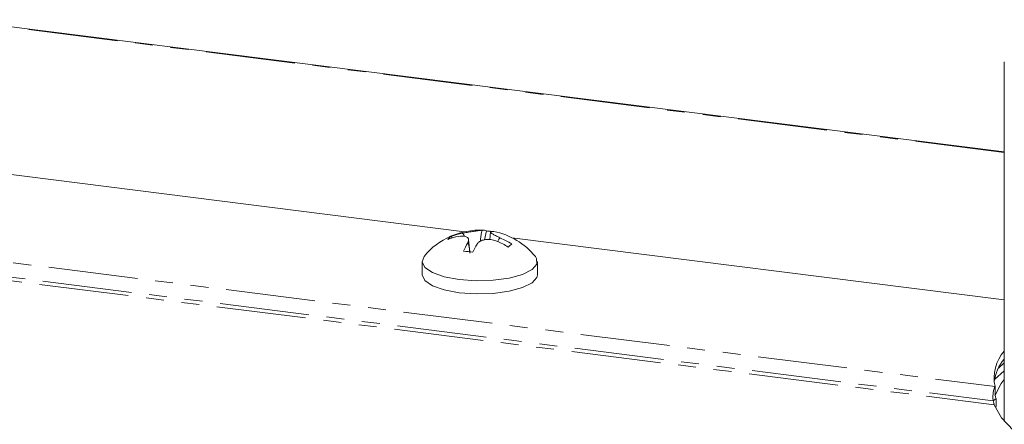
# Model space of a CAD drawing. Units: millimetres. Extents: x -900 to 8748, y -2150 to -403.
# Drawn here: x -330 to -260, y -1976 to -1947 of the extents above; entities that cross this region are included whole.
import ezdxf

# ---------------------------------------------------------------- set-up
doc = ezdxf.new("R2010")
doc.units = ezdxf.units.MM
doc.linetypes.add('PHANTOM', pattern=[12.7, 6.35, -1.27, 1.27, -1.27, 1.27, -1.27])

msp = doc.modelspace()

# ---------------------------------------------------------------- linework, layer by layer
at = {"color": 7, "linetype": 'Continuous', "lineweight": 18}
for p, q in [((-259.601, -1956.518), (-334.128, -1947.129)), ((-259.601, -1950.125), (-259.601, -1975.642)), ((-297.947, -1962.186), (-331.855, -1957.914)), ((-298.819, -1962.621), (-298.891, -1962.509)), ((-297.576, -1963.613), (-297.655, -1962.76)), ((-296.522, -1962.765), (-296.387, -1962.131)), ((-296.088, -1962.197), (-296.139, -1962.745)), ((-295.39, -1962.632), (-295.39, -1962.632)), ((-295.39, -1962.636), (-295.39, -1962.632)), ((-259.601, -1967.018), (-294.574, -1962.611)), ((-295.638, -1962.851), (-295.638, -1962.851)), ((-300.965, -1964.297), (-300.965, -1965.239)), ((-292.765, -1965.239), (-292.765, -1964.297)), ((-259.601, -1971.503), (-260.018, -1971.87)), ((-259.601, -1972.069), (-260.298, -1972.683)), ((-260.254, -1973.181), (-260.254, -1973.747)), ((-260.392, -1974.203), (-260.18, -1974.016))]:
    msp.add_line(p, q, dxfattribs=at)
at = {"color": 8, "linetype": 'PHANTOM', "lineweight": 18}
for p, q in [((-259.601, -1956.557), (-334.128, -1947.168)), ((-340.082, -1963.124), (-260.254, -1973.181)), ((-340.509, -1964.109), (-260.392, -1974.203)), ((-340.731, -1964.341), (-260.312, -1974.473))]:
    msp.add_line(p, q, dxfattribs=at)
at = {"color": 7, "linetype": 'Continuous', "lineweight": 18, "flags": 128}
for points in [[(-300.818, -1963.934), (-300.965, -1964.314), (-300.767, -1964.716), (-300.223, -1965.081), (-299.38, -1965.376), (-298.314, -1965.575)], [(-298.314, -1965.575), (-297.12, -1965.661), (-295.902, -1965.625), (-294.77, -1965.472), (-293.824, -1965.214), (-293.149, -1964.874), (-292.803, -1964.483), (-292.819, -1964.076), (-292.912, -1963.934)], [(-300.965, -1965.239), (-300.965, -1965.257), (-300.767, -1965.659), (-300.223, -1966.024), (-299.38, -1966.319), (-298.314, -1966.518)], [(-298.314, -1966.518), (-297.12, -1966.603), (-295.902, -1966.568), (-294.77, -1966.414), (-293.824, -1966.156), (-293.149, -1965.817), (-292.803, -1965.426), (-292.765, -1965.239)], [(-259.601, -1972.678), (-259.82, -1972.963), (-260.271, -1973.84)], [(-260.312, -1974.473), (-259.8, -1975.398), (-258.936, -1976.293), (-257.736, -1977.144), (-256.219, -1977.937), (-254.41, -1978.659), (-252.338, -1979.298), (-250.039, -1979.843), (-247.549, -1980.285), (-244.909, -1980.617), (-242.164, -1980.835), (-239.358, -1980.933), (-236.537, -1980.911), (-233.748, -1980.768), (-231.037, -1980.508), (-228.448, -1980.134), (-226.023, -1979.653), (-223.804, -1979.073)]]:
    msp.add_lwpolyline(points, dxfattribs=at)
at = {"color": 7, "linetype": 'Continuous', "lineweight": 18}
for centre, radius, start, end in [((-296.865, -1967.196), 5.125, 87.06134, 140.47639), ((-296.632, -1962.657), 0.58, 64.95296, 95.3397), ((-298.262, -1963.472), 1.15, 123.14499, 139.67425), ((-297.628, -1966.7), 4.249, 99.80292, 110.81871), ((-297.38, -1966.482), 4.249, 99.80292, 110.81871), ((-296.636, -1966.818), 4.694, 82.79256, 86.95452), ((-295.976, -1962.734), 0.576, 78.78465, 95.42377), ((-296.865, -1967.196), 5.125, 39.52361, 78.73604), ((-297.532, -1967.69), 5.492, 57.62574, 67.04809), ((-292.864, -1965.853), 5.633, 149.37669, 156.02486), ((-292.208, -1965.936), 5.634, 149.3753, 156.02587), ((-297.78, -1967.908), 5.492, 57.62574, 67.04809), ((-290.443, -1968.004), 6.461, 129.94385, 132.87539), ((-298.675, -1971.521), 7.984, 80.49162, 85.23735), ((-257.497, -1972.556), 2.827, 138.11321, 192.782), ((-257.148, -1973.298), 3.206, 139.93183, 171.61991)]:
    msp.add_arc(centre, radius, start, end, dxfattribs=at)
for points, knots in [([(-298.104, -1962.294), (-297.99, -1962.274), (-297.755, -1962.233), (-297.383, -1962.173), (-297.052, -1962.124), (-296.816, -1962.092), (-296.725, -1962.083), (-296.686, -1962.079)], [0, 0, 0, 0, 0.2087, 0.429673, 0.640009, 0.846347, 1, 1, 1, 1]), ([(-296.686, -1962.079), (-296.69, -1962.085), (-296.698, -1962.099), (-296.714, -1962.145), (-296.772, -1962.394), (-296.794, -1962.646), (-296.814, -1962.867)], [0, 0, 0, 0, 0.037033, 0.091352, 0.202326, 1, 1, 1, 1]), ([(-297.712, -1962.984), (-297.685, -1962.917), (-297.63, -1962.779), (-297.691, -1962.617), (-297.862, -1962.515), (-298.096, -1962.483), (-298.275, -1962.504), (-298.352, -1962.513)], [0, 0, 0, 0, 0.208564, 0.429316, 0.639535, 0.845891, 1, 1, 1, 1]), ([(-298.104, -1962.294), (-298.095, -1962.298), (-298.072, -1962.308), (-298.03, -1962.345), (-297.976, -1962.413), (-297.957, -1962.479), (-297.947, -1962.516)], [0, 0, 0, 0, 0.107457, 0.26315, 0.589632, 1, 1, 1, 1]), ([(-295.638, -1962.851), (-295.752, -1962.813), (-295.987, -1962.736), (-296.359, -1962.718), (-296.689, -1962.783), (-296.926, -1962.907), (-297.017, -1963.018), (-297.056, -1963.066)], [0, 0, 0, 0, 0.208661, 0.429378, 0.639655, 0.846106, 1, 1, 1, 1]), ([(-296.03, -1962.161), (-296.057, -1962.17), (-296.112, -1962.189), (-296.051, -1962.274), (-295.88, -1962.392), (-295.645, -1962.517), (-295.466, -1962.598), (-295.39, -1962.632)], [0, 0, 0, 0, 0.208796, 0.429732, 0.640126, 0.846561, 1, 1, 1, 1]), ([(-295.583, -1962.909), (-295.564, -1962.841), (-295.538, -1962.747), (-295.464, -1962.668), (-295.422, -1962.641), (-295.4, -1962.638), (-295.39, -1962.636)], [0, 0, 0, 0, 0.575189, 0.808576, 0.922512, 1, 1, 1, 1]), ([(-297.571, -1963.7), (-297.575, -1963.652), (-297.595, -1963.414), (-297.625, -1963.148), (-297.684, -1963), (-297.7, -1962.983), (-297.709, -1962.984), (-297.712, -1962.984)], [0, 0, 0, 0, 0.1685, 0.833922, 0.924973, 0.969601, 1, 1, 1, 1]), ([(-260.244, -1973.791), (-260.248, -1973.767), (-260.255, -1973.716), (-260.254, -1973.67), (-260.254, -1973.646)], [0, 0, 0, 0, 0.476411, 1, 1, 1, 1]), ([(-260.18, -1974.016), (-260.172, -1974.118), (-260.157, -1974.323), (-260.17, -1974.551), (-260.188, -1974.636), (-260.189, -1974.638)], [0, 0, 0, 0, 0.49414, 0.98828, 1, 1, 1, 1])]:
    msp.add_open_spline(points, degree=3, knots=knots, dxfattribs=at)
for points in [[(-260.254, -1973.181), (-260.279, -1973.227), (-260.329, -1973.318), (-260.386, -1973.579), (-260.415, -1973.891), (-260.4, -1974.099), (-260.392, -1974.203)], [(-260.254, -1973.747), (-260.251, -1973.759), (-260.245, -1973.784), (-260.233, -1973.853), (-260.213, -1973.935), (-260.191, -1973.989), (-260.18, -1974.016)], [(-260.392, -1974.203), (-260.381, -1974.23), (-260.358, -1974.285), (-260.336, -1974.366), (-260.322, -1974.435), (-260.316, -1974.46), (-260.312, -1974.473)]]:
    msp.add_open_spline(points, degree=3, dxfattribs=at)

doc.saveas('drawing.dxf')
